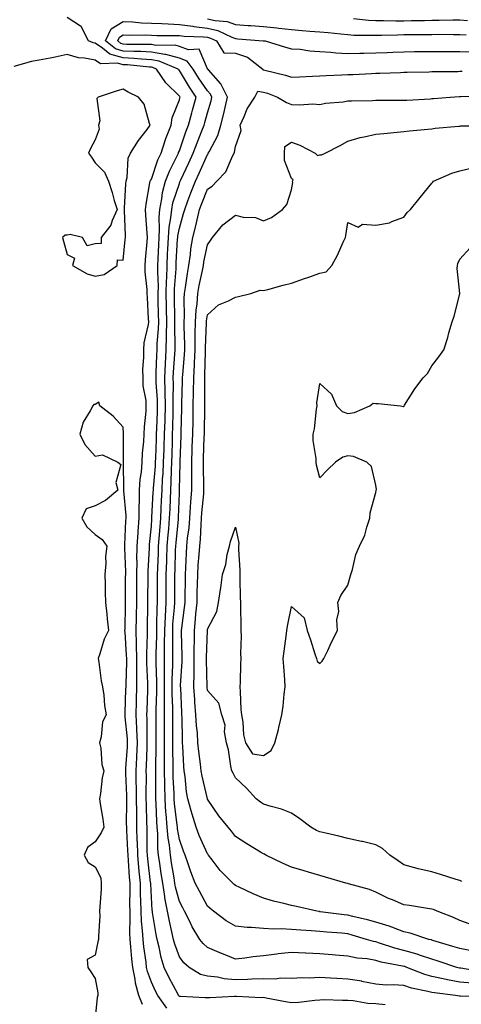
# Model space of a CAD drawing. Units: inches. Extents: x 1034483 to 1037123, y 7300538 to 7303178.
# Drawn here: x 1036721 to 1036879, y 7302649 to 7302999 of the extents above; entities that cross this region are included whole.
import ezdxf

# ---------------------------------------------------------------- set-up
doc = ezdxf.new("R2010")
doc.units = ezdxf.units.IN
doc.header["$MEASUREMENT"] = 0
doc.layers.add('Contour_10347300', color=7, linetype='Continuous', true_color=0x4d6a09)

msp = doc.modelspace()

# ---------------------------------------------------------------- linework, layer by layer
at = {"layer": 'Contour_10347300'}
for points in [[(1036851.43, 7302648.54, 3156), (1036848.05, 7302648.93, 3156), (1036845.26, 7302649.12, 3156), (1036839.94, 7302650.02, 3156), (1036838.05, 7302650.17, 3156), (1036836.21, 7302650.09, 3156), (1036829.65, 7302650.33, 3156), (1036828.05, 7302650.24, 3156), (1036826.27, 7302650.14, 3156), (1036820.57, 7302649.41, 3156), (1036818.05, 7302649.29, 3156), (1036815.82, 7302649.69, 3156), (1036808.99, 7302650.99, 3156), (1036808.05, 7302651.16, 3156), (1036807.23, 7302651.11, 3156), (1036798.36, 7302651.61, 3156), (1036798.05, 7302651.59, 3156), (1036797.68, 7302651.56, 3156), (1036788.83, 7302651.13, 3156), (1036788.05, 7302651.07, 3156), (1036787.21, 7302651.08, 3156), (1036778.42, 7302651.55, 3156), (1036778.05, 7302651.55, 3156), (1036777.89, 7302651.75, 3156), (1036777.78, 7302651.92, 3156), (1036777.46, 7302652.51, 3156), (1036774.38, 7302658.26, 3156), (1036772.6, 7302661.92, 3156), (1036771.55, 7302665.41, 3156), (1036770.86, 7302669.12, 3156), (1036770.14, 7302671.92, 3156), (1036769.79, 7302673.65, 3156), (1036768.48, 7302681.48, 3156), (1036768.4, 7302681.92, 3156), (1036768.34, 7302682.21, 3156), (1036768.05, 7302687, 3156), (1036767.82, 7302691.69, 3156), (1036767.82, 7302691.92, 3156), (1036767.8, 7302692.17, 3156), (1036766.74, 7302700.61, 3156), (1036766.62, 7302701.92, 3156), (1036766.59, 7302703.39, 3156), (1036766.57, 7302710.44, 3156), (1036766.53, 7302711.92, 3156), (1036766.49, 7302713.47, 3156), (1036766.27, 7302720.13, 3156), (1036766.23, 7302721.92, 3156), (1036766.21, 7302723.76, 3156), (1036766.29, 7302730.15, 3156), (1036766.25, 7302731.92, 3156), (1036766.35, 7302733.63, 3156), (1036766.51, 7302740.38, 3156), (1036766.59, 7302741.92, 3156), (1036766.51, 7302743.45, 3156), (1036766.55, 7302750.41, 3156), (1036766.47, 7302751.92, 3156), (1036766.51, 7302753.45, 3156), (1036766.76, 7302760.63, 3156), (1036766.8, 7302761.92, 3156), (1036766.8, 7302763.18, 3156), (1036766.45, 7302770.31, 3156), (1036766.43, 7302771.92, 3156), (1036766.41, 7302773.56, 3156), (1036766.72, 7302780.59, 3156), (1036766.7, 7302781.92, 3156), (1036766.72, 7302783.25, 3156), (1036766.78, 7302790.66, 3156), (1036766.8, 7302791.92, 3156), (1036766.82, 7302793.16, 3156), (1036766.86, 7302800.73, 3156), (1036766.86, 7302801.92, 3156), (1036766.88, 7302803.09, 3156), (1036767.35, 7302811.23, 3156), (1036767.37, 7302811.92, 3156), (1036767.41, 7302812.56, 3156), (1036768.05, 7302819.1, 3156), (1036768.23, 7302821.74, 3156), (1036768.25, 7302821.92, 3156), (1036768.25, 7302822.13, 3156), (1036768.75, 7302831.23, 3156), (1036768.77, 7302831.92, 3156), (1036768.81, 7302832.68, 3156), (1036769.48, 7302840.5, 3156), (1036769.53, 7302841.92, 3156), (1036769.59, 7302843.45, 3156), (1036769.85, 7302850.12, 3156), (1036769.91, 7302851.92, 3156), (1036769.96, 7302853.83, 3156), (1036770.2, 7302859.76, 3156), (1036770.26, 7302861.92, 3156), (1036770.22, 7302864.08, 3156), (1036769.75, 7302870.21, 3156), (1036769.71, 7302871.92, 3156), (1036769.81, 7302873.67, 3156), (1036770, 7302879.97, 3156), (1036770.1, 7302881.92, 3156), (1036770.16, 7302884.03, 3156), (1036770.59, 7302889.38, 3156), (1036770.67, 7302891.92, 3156), (1036770.61, 7302894.49, 3156), (1036770.53, 7302899.43, 3156), (1036770.49, 7302901.92, 3156), (1036770.55, 7302904.41, 3156), (1036770.34, 7302909.63, 3156), (1036770.39, 7302911.92, 3156), (1036770.49, 7302914.37, 3156), (1036770.67, 7302919.31, 3156), (1036770.78, 7302921.92, 3156), (1036771, 7302924.86, 3156), (1036770.82, 7302929.14, 3156), (1036771.08, 7302931.92, 3156), (1036771.82, 7302935.7, 3156), (1036772.07, 7302937.91, 3156), (1036773.05, 7302941.92, 3156), (1036774.48, 7302945.5, 3156), (1036777.39, 7302951.26, 3156), (1036777.7, 7302951.92, 3156), (1036777.78, 7302952.18, 3156), (1036778.05, 7302952.8, 3156), (1036780.39, 7302959.57, 3156), (1036781.31, 7302961.92, 3156), (1036782.46, 7302966.34, 3156), (1036782.7, 7302967.26, 3156), (1036783.99, 7302971.92, 3156), (1036781.59, 7302975.46, 3156), (1036778.05, 7302981.39, 3156), (1036777.78, 7302981.65, 3156), (1036777.6, 7302981.92, 3156), (1036770.88, 7302984.74, 3156), (1036768.05, 7302985.23, 3156), (1036764.55, 7302985.43, 3156), (1036761.82, 7302985.7, 3156), (1036758.05, 7302985.88, 3156), (1036753.3, 7302987.17, 3156), (1036750.59, 7302989.38, 3156), (1036748.05, 7302991.09, 3156), (1036747.35, 7302991.23, 3156), (1036745.61, 7302991.92, 3156), (1036743.19, 7302996.78, 3156), (1036743.15, 7302997.02, 3156), (1036742.84, 7302997.14, 3156), (1036738.05, 7303000.28, 3156)], [(1036887.62, 7302651.48, 3155), (1036878.28, 7302651.69, 3155), (1036878.05, 7302651.69, 3155), (1036877.84, 7302651.71, 3155), (1036876.45, 7302651.92, 3155), (1036868.95, 7302652.82, 3155), (1036868.05, 7302652.99, 3155), (1036866.57, 7302653.39, 3155), (1036860.71, 7302654.58, 3155), (1036858.05, 7302655.46, 3155), (1036854.2, 7302655.76, 3155), (1036851.74, 7302655.6, 3155), (1036848.05, 7302656.01, 3155), (1036843.09, 7302656.96, 3155), (1036843.01, 7302656.97, 3155), (1036838.05, 7302657.77, 3155), (1036834.1, 7302657.97, 3155), (1036831.86, 7302658.11, 3155), (1036828.05, 7302658.32, 3155), (1036824.24, 7302658.1, 3155), (1036821.76, 7302658.22, 3155), (1036818.05, 7302657.96, 3155), (1036814.24, 7302658.11, 3155), (1036812.21, 7302657.76, 3155), (1036808.05, 7302657.86, 3155), (1036803.91, 7302657.77, 3155), (1036802.33, 7302657.63, 3155), (1036798.05, 7302657.55, 3155), (1036794.01, 7302657.88, 3155), (1036791.57, 7302658.41, 3155), (1036788.05, 7302658.78, 3155), (1036785.55, 7302659.42, 3155), (1036781.47, 7302661.92, 3155), (1036779.67, 7302663.55, 3155), (1036778.05, 7302665.67, 3155), (1036776.37, 7302670.25, 3155), (1036775.96, 7302671.92, 3155), (1036775.39, 7302674.59, 3155), (1036774.46, 7302678.34, 3155), (1036773.75, 7302681.92, 3155), (1036772.85, 7302686.73, 3155), (1036772.84, 7302687.13, 3155), (1036772.11, 7302691.92, 3155), (1036771.55, 7302695.43, 3155), (1036771.02, 7302698.95, 3155), (1036770.55, 7302701.92, 3155), (1036770.34, 7302704.21, 3155), (1036770.32, 7302709.65, 3155), (1036770.14, 7302711.92, 3155), (1036769.96, 7302713.84, 3155), (1036769.75, 7302720.21, 3155), (1036769.63, 7302721.92, 3155), (1036769.59, 7302723.46, 3155), (1036769.65, 7302730.31, 3155), (1036769.63, 7302731.92, 3155), (1036769.63, 7302733.5, 3155), (1036769.77, 7302740.2, 3155), (1036769.77, 7302743.63, 3155), (1036769.79, 7302750.19, 3155), (1036769.79, 7302753.65, 3155), (1036769.94, 7302760.03, 3155), (1036769.94, 7302763.81, 3155), (1036769.71, 7302770.27, 3155), (1036769.71, 7302773.59, 3155), (1036769.94, 7302780.04, 3155), (1036769.94, 7302781.92, 3155), (1036770.04, 7302783.91, 3155), (1036770.08, 7302789.89, 3155), (1036770.18, 7302791.92, 3155), (1036770.2, 7302794.07, 3155), (1036770.22, 7302799.74, 3155), (1036770.24, 7302801.92, 3155), (1036770.32, 7302804.19, 3155), (1036770.55, 7302809.43, 3155), (1036770.63, 7302811.92, 3155), (1036770.86, 7302814.73, 3155), (1036771.14, 7302818.83, 3155), (1036771.41, 7302821.92, 3155), (1036771.57, 7302825.44, 3155), (1036771.72, 7302828.26, 3155), (1036771.88, 7302831.92, 3155), (1036772.07, 7302835.95, 3155), (1036772.23, 7302837.74, 3155), (1036772.42, 7302841.92, 3155), (1036772.58, 7302846.45, 3155), (1036772.62, 7302847.36, 3155), (1036772.78, 7302851.92, 3155), (1036772.91, 7302856.78, 3155), (1036772.93, 7302857.05, 3155), (1036773.07, 7302861.92, 3155), (1036772.93, 7302866.81, 3155), (1036772.91, 7302867.05, 3155), (1036772.8, 7302871.92, 3155), (1036773.05, 7302876.91, 3155), (1036773.05, 7302876.93, 3155), (1036773.3, 7302881.92, 3155), (1036773.44, 7302886.53, 3155), (1036773.42, 7302887.29, 3155), (1036773.54, 7302891.92, 3155), (1036773.46, 7302896.5, 3155), (1036773.46, 7302897.33, 3155), (1036773.38, 7302901.92, 3155), (1036773.48, 7302906.5, 3155), (1036773.54, 7302907.41, 3155), (1036773.64, 7302911.92, 3155), (1036773.83, 7302916.14, 3155), (1036773.93, 7302917.8, 3155), (1036774.12, 7302921.92, 3155), (1036774.38, 7302925.58, 3155), (1036775.04, 7302928.91, 3155), (1036775.32, 7302931.92, 3155), (1036775.76, 7302934.21, 3155), (1036778.05, 7302941.18, 3155), (1036778.25, 7302941.71, 3155), (1036778.32, 7302941.92, 3155), (1036778.58, 7302942.45, 3155), (1036781.45, 7302948.51, 3155), (1036782.99, 7302951.92, 3155), (1036784.34, 7302955.63, 3155), (1036786.06, 7302959.92, 3155), (1036786.82, 7302961.92, 3155), (1036787.07, 7302962.9, 3155), (1036788.05, 7302966.32, 3155), (1036789.34, 7302970.63, 3155), (1036789.63, 7302971.92, 3155), (1036789.09, 7302972.96, 3155), (1036788.05, 7302974.14, 3155), (1036784.87, 7302978.74, 3155), (1036782.91, 7302981.92, 3155), (1036780.86, 7302984.73, 3155), (1036778.05, 7302985.82, 3155), (1036773.23, 7302987.1, 3155), (1036772.87, 7302987.1, 3155), (1036768.05, 7302987.93, 3155), (1036764.26, 7302988.13, 3155), (1036761.82, 7302988.14, 3155), (1036758.05, 7302988.33, 3155), (1036755.24, 7302989.1, 3155), (1036751.74, 7302991.92, 3155), (1036753.69, 7302996.28, 3155), (1036758.05, 7302998.81, 3155), (1036761.29, 7302998.69, 3155), (1036764.53, 7302998.4, 3155), (1036768.05, 7302998.28, 3155), (1036771.84, 7302998.12, 3155), (1036774.09, 7302997.96, 3155), (1036778.05, 7302997.82, 3155), (1036782.82, 7302997.15, 3155), (1036783.21, 7302997.07, 3155), (1036788.05, 7302996.51, 3155), (1036791.78, 7302995.66, 3155), (1036796.7, 7302993.26, 3155), (1036798.05, 7302992.79, 3155), (1036798.85, 7302992.73, 3155), (1036807.95, 7302992.02, 3155), (1036808.05, 7302992.01, 3155), (1036808.13, 7302992, 3155), (1036808.66, 7302991.92, 3155), (1036815.9, 7302989.76, 3155), (1036818.05, 7302989.13, 3155), (1036821.04, 7302988.94, 3155), (1036824.51, 7302988.38, 3155), (1036828.05, 7302988.21, 3155), (1036832, 7302987.97, 3155), (1036833.83, 7302987.71, 3155), (1036838.05, 7302987.51, 3155), (1036842.37, 7302987.59, 3155), (1036843.73, 7302987.6, 3155), (1036848.05, 7302987.69, 3155), (1036852.13, 7302987.84, 3155), (1036854.07, 7302987.93, 3155), (1036858.05, 7302988.08, 3155), (1036861.84, 7302988.13, 3155), (1036864.3, 7302988.16, 3155), (1036868.05, 7302988.21, 3155), (1036871.78, 7302988.2, 3155), (1036874.3, 7302988.16, 3155), (1036878.05, 7302988.15, 3155), (1036881.96, 7302988, 3155)], [(1036788.05, 7302999.8, 3156), (1036790.8, 7302999.18, 3156), (1036795.02, 7302998.89, 3156), (1036798.05, 7302997.83, 3156), (1036802.5, 7302997.48, 3156), (1036803.52, 7302997.39, 3156), (1036808.05, 7302997.03, 3156), (1036812.72, 7302996.58, 3156), (1036813.52, 7302996.46, 3156), (1036818.05, 7302995.97, 3156), (1036821.84, 7302995.7, 3156), (1036824.53, 7302995.45, 3156), (1036828.05, 7302995.18, 3156), (1036831.02, 7302994.89, 3156), (1036835.57, 7302994.4, 3156), (1036838.05, 7302994.16, 3156), (1036840.16, 7302994.03, 3156), (1036845.94, 7302994.04, 3156), (1036848.05, 7302993.93, 3156), (1036850.08, 7302993.94, 3156), (1036855.82, 7302994.14, 3156), (1036858.05, 7302994.16, 3156), (1036860.32, 7302994.19, 3156), (1036865.75, 7302994.23, 3156), (1036868.05, 7302994.26, 3156), (1036870.41, 7302994.28, 3156), (1036875.75, 7302994.23, 3156), (1036878.05, 7302994.24, 3156), (1036880.24, 7302994.1, 3156)], [(1036840.08, 7302999.88, 3157), (1036845.43, 7302999.3, 3157), (1036848.05, 7302999.17, 3157), (1036850.78, 7302999.19, 3157), (1036855.22, 7302999.09, 3157), (1036858.05, 7302999.11, 3157), (1036860.82, 7302999.16, 3157), (1036865.39, 7302999.25, 3157), (1036868.05, 7302999.3, 3157), (1036870.65, 7302999.31, 3157), (1036875.55, 7302999.42, 3157), (1036878.05, 7302999.44, 3157), (1036880.71, 7302999.26, 3157)], [(1036882.39, 7302656.26, 3154), (1036878.05, 7302656.7, 3154), (1036873.62, 7302657.48, 3154), (1036872.11, 7302657.87, 3154), (1036868.05, 7302658.69, 3154), (1036865.51, 7302659.38, 3154), (1036859.1, 7302661.92, 3154), (1036858.34, 7302662.22, 3154), (1036858.05, 7302662.3, 3154), (1036857.54, 7302662.43, 3154), (1036849.98, 7302663.85, 3154), (1036848.05, 7302664.4, 3154), (1036845.02, 7302664.94, 3154), (1036841.37, 7302665.23, 3154), (1036838.05, 7302665.98, 3154), (1036833.64, 7302666.32, 3154), (1036832.52, 7302666.4, 3154), (1036828.05, 7302666.76, 3154), (1036823.11, 7302666.98, 3154), (1036822.99, 7302666.99, 3154), (1036818.05, 7302667.2, 3154), (1036813.25, 7302666.72, 3154), (1036812.76, 7302666.63, 3154), (1036808.05, 7302666.06, 3154), (1036804.3, 7302665.67, 3154), (1036801.35, 7302665.22, 3154), (1036798.05, 7302664.85, 3154), (1036793.13, 7302666.84, 3154), (1036793.01, 7302666.88, 3154), (1036788.05, 7302669.04, 3154), (1036786.55, 7302670.42, 3154), (1036785.35, 7302671.92, 3154), (1036782.54, 7302676.42, 3154), (1036781.72, 7302678.24, 3154), (1036779.89, 7302681.92, 3154), (1036779.24, 7302683.11, 3154), (1036778.05, 7302685.43, 3154), (1036776.66, 7302690.53, 3154), (1036776.45, 7302691.92, 3154), (1036776.16, 7302693.82, 3154), (1036775.28, 7302699.15, 3154), (1036774.85, 7302701.92, 3154), (1036774.5, 7302705.47, 3154), (1036774.07, 7302707.94, 3154), (1036773.73, 7302711.92, 3154), (1036773.34, 7302716.64, 3154), (1036773.26, 7302717.14, 3154), (1036772.91, 7302721.92, 3154), (1036772.82, 7302726.68, 3154), (1036772.82, 7302727.15, 3154), (1036772.72, 7302731.92, 3154), (1036772.72, 7302736.59, 3154), (1036772.74, 7302737.24, 3154), (1036772.72, 7302741.92, 3154), (1036772.72, 7302761.92, 3154), (1036772.74, 7302766.61, 3154), (1036772.72, 7302767.26, 3154), (1036772.72, 7302771.92, 3154), (1036772.76, 7302776.63, 3154), (1036772.78, 7302777.19, 3154), (1036772.8, 7302781.92, 3154), (1036773.03, 7302786.9, 3154), (1036773.03, 7302786.94, 3154), (1036773.28, 7302791.92, 3154), (1036773.32, 7302796.65, 3154), (1036773.32, 7302797.19, 3154), (1036773.36, 7302801.92, 3154), (1036773.52, 7302806.46, 3154), (1036773.54, 7302807.41, 3154), (1036773.67, 7302811.92, 3154), (1036774.01, 7302815.95, 3154), (1036774.24, 7302818.1, 3154), (1036774.55, 7302821.92, 3154), (1036774.71, 7302825.26, 3154), (1036774.85, 7302828.71, 3154), (1036774.98, 7302831.92, 3154), (1036775.14, 7302834.84, 3154), (1036775.18, 7302839.05, 3154), (1036775.32, 7302841.92, 3154), (1036775.41, 7302844.57, 3154), (1036775.55, 7302849.42, 3154), (1036775.63, 7302851.92, 3154), (1036775.71, 7302854.26, 3154), (1036775.8, 7302859.66, 3154), (1036775.86, 7302861.92, 3154), (1036775.8, 7302864.17, 3154), (1036775.92, 7302869.79, 3154), (1036775.86, 7302871.92, 3154), (1036775.98, 7302874, 3154), (1036776.43, 7302880.3, 3154), (1036776.51, 7302881.92, 3154), (1036776.55, 7302883.41, 3154), (1036776.37, 7302890.25, 3154), (1036776.43, 7302891.92, 3154), (1036776.39, 7302893.57, 3154), (1036776.29, 7302900.17, 3154), (1036776.27, 7302901.92, 3154), (1036776.31, 7302903.67, 3154), (1036776.86, 7302910.73, 3154), (1036776.88, 7302911.92, 3154), (1036776.94, 7302913.03, 3154), (1036777.42, 7302921.3, 3154), (1036777.46, 7302921.92, 3154), (1036777.5, 7302922.47, 3154), (1036778.05, 7302925.26, 3154), (1036779.55, 7302930.41, 3154), (1036779.92, 7302931.92, 3154), (1036781.08, 7302934.95, 3154), (1036782.15, 7302937.82, 3154), (1036783.75, 7302941.92, 3154), (1036785.12, 7302944.85, 3154), (1036788.05, 7302951.52, 3154), (1036788.25, 7302951.72, 3154), (1036788.34, 7302951.92, 3154), (1036788.6, 7302952.46, 3154), (1036791.76, 7302958.21, 3154), (1036792.85, 7302961.92, 3154), (1036793.93, 7302966.04, 3154), (1036794.36, 7302968.23, 3154), (1036795.22, 7302971.92, 3154), (1036792.78, 7302976.65, 3154), (1036788.36, 7302981.61, 3154), (1036788.09, 7302981.92, 3154), (1036788.21, 7302982.07, 3154), (1036788.05, 7302982.04, 3154), (1036785.08, 7302988.94, 3154), (1036781.23, 7302988.74, 3154), (1036778.05, 7302989.96, 3154), (1036776.51, 7302990.37, 3154), (1036769.63, 7302990.34, 3154), (1036768.05, 7302990.61, 3154), (1036766.82, 7302990.68, 3154), (1036759.26, 7302990.71, 3154), (1036758.05, 7302990.78, 3154), (1036757.15, 7302991.02, 3154), (1036756.04, 7302991.92, 3154), (1036756.66, 7302993.31, 3154), (1036758.05, 7302994.12, 3154), (1036760.16, 7302994.04, 3154), (1036765.88, 7302994.08, 3154), (1036768.05, 7302994, 3154), (1036770.04, 7302993.92, 3154), (1036776.08, 7302993.88, 3154), (1036778.05, 7302993.81, 3154), (1036779.71, 7302993.58, 3154), (1036786.59, 7302993.38, 3154), (1036788.05, 7302993.22, 3154), (1036789.1, 7302992.97, 3154), (1036791.29, 7302991.92, 3154), (1036793.87, 7302987.73, 3154), (1036798.05, 7302987.58, 3154), (1036802.29, 7302986.17, 3154), (1036807.72, 7302981.92, 3154), (1036807.8, 7302981.67, 3154), (1036808.05, 7302981.62, 3154), (1036808.46, 7302981.5, 3154), (1036815.86, 7302979.74, 3154), (1036818.05, 7302979.02, 3154), (1036820.82, 7302979.16, 3154), (1036825.49, 7302979.37, 3154), (1036828.05, 7302979.49, 3154), (1036830.37, 7302979.6, 3154), (1036835.98, 7302979.84, 3154), (1036838.05, 7302979.94, 3154), (1036839.96, 7302980, 3154), (1036846.49, 7302980.36, 3154), (1036848.05, 7302980.41, 3154), (1036849.53, 7302980.44, 3154), (1036856.86, 7302980.73, 3154), (1036858.05, 7302980.75, 3154), (1036859.18, 7302980.8, 3154), (1036867.11, 7302980.97, 3154), (1036868.05, 7302981.01, 3154), (1036868.93, 7302981.04, 3154), (1036877.23, 7302981.09, 3154), (1036878.05, 7302981.12, 3154), (1036878.85, 7302981.12, 3154)], [(1036773.58, 7302647.44, 3157), (1036770.35, 7302651.92, 3157), (1036769.55, 7302653.43, 3157), (1036768.05, 7302656.64, 3157), (1036766.62, 7302660.49, 3157), (1036766.35, 7302661.92, 3157), (1036766.14, 7302663.84, 3157), (1036765.37, 7302669.25, 3157), (1036765.1, 7302671.92, 3157), (1036764.94, 7302675.02, 3157), (1036764.53, 7302678.39, 3157), (1036764.38, 7302681.92, 3157), (1036764.32, 7302685.65, 3157), (1036764.2, 7302688.07, 3157), (1036764.14, 7302691.92, 3157), (1036763.73, 7302696.24, 3157), (1036763.58, 7302697.46, 3157), (1036763.19, 7302701.92, 3157), (1036763.05, 7302706.91, 3157), (1036763.03, 7302706.93, 3157), (1036762.89, 7302711.92, 3157), (1036762.82, 7302716.69, 3157), (1036762.82, 7302717.14, 3157), (1036762.76, 7302721.92, 3157), (1036762.7, 7302726.56, 3157), (1036762.66, 7302727.31, 3157), (1036762.6, 7302731.92, 3157), (1036762.84, 7302736.71, 3157), (1036762.85, 7302737.11, 3157), (1036763.09, 7302741.92, 3157), (1036762.87, 7302746.74, 3157), (1036762.84, 7302747.13, 3157), (1036762.6, 7302751.92, 3157), (1036762.74, 7302756.62, 3157), (1036762.76, 7302757.21, 3157), (1036762.91, 7302761.92, 3157), (1036762.87, 7302766.73, 3157), (1036762.87, 7302767.09, 3157), (1036762.85, 7302771.92, 3157), (1036762.78, 7302776.66, 3157), (1036762.74, 7302777.23, 3157), (1036762.68, 7302781.92, 3157), (1036762.76, 7302786.62, 3157), (1036762.76, 7302787.2, 3157), (1036762.84, 7302791.92, 3157), (1036762.85, 7302796.73, 3157), (1036762.85, 7302797.11, 3157), (1036762.87, 7302801.92, 3157), (1036762.93, 7302806.8, 3157), (1036762.91, 7302807.05, 3157), (1036762.97, 7302811.92, 3157), (1036763.3, 7302816.68, 3157), (1036763.36, 7302817.22, 3157), (1036763.69, 7302821.92, 3157), (1036763.69, 7302826.29, 3157), (1036763.81, 7302827.68, 3157), (1036763.81, 7302831.92, 3157), (1036764.09, 7302835.89, 3157), (1036764.5, 7302838.37, 3157), (1036764.79, 7302841.92, 3157), (1036764.94, 7302845.04, 3157), (1036765.34, 7302849.2, 3157), (1036765.47, 7302851.92, 3157), (1036765.55, 7302854.43, 3157), (1036766.19, 7302860.05, 3157), (1036766.25, 7302861.92, 3157), (1036766.16, 7302863.8, 3157), (1036765.18, 7302869.06, 3157), (1036765.08, 7302871.92, 3157), (1036765.06, 7302874.91, 3157), (1036765.35, 7302879.23, 3157), (1036765.34, 7302881.92, 3157), (1036765.53, 7302884.43, 3157), (1036767, 7302890.87, 3157), (1036767.11, 7302891.92, 3157), (1036767.07, 7302892.91, 3157), (1036766.64, 7302900.51, 3157), (1036766.59, 7302901.92, 3157), (1036766.55, 7302903.41, 3157), (1036765.84, 7302909.71, 3157), (1036765.82, 7302911.92, 3157), (1036766, 7302913.97, 3157), (1036766.51, 7302920.37, 3157), (1036766.62, 7302921.92, 3157), (1036766.55, 7302923.42, 3157), (1036766.04, 7302929.91, 3157), (1036765.92, 7302931.92, 3157), (1036766.14, 7302933.83, 3157), (1036767.54, 7302941.42, 3157), (1036767.62, 7302941.92, 3157), (1036767.72, 7302942.26, 3157), (1036768.05, 7302942.75, 3157), (1036770.41, 7302949.57, 3157), (1036771.51, 7302951.92, 3157), (1036773.13, 7302956.83, 3157), (1036773.26, 7302957.13, 3157), (1036775.1, 7302961.92, 3157), (1036775.43, 7302964.54, 3157), (1036778.05, 7302970.97, 3157), (1036778.25, 7302971.72, 3157), (1036778.28, 7302971.92, 3157), (1036778.19, 7302972.07, 3157), (1036778.05, 7302972.31, 3157), (1036773.17, 7302977.03, 3157), (1036769.85, 7302981.92, 3157), (1036768.58, 7302982.45, 3157), (1036768.05, 7302982.55, 3157), (1036767.39, 7302982.57, 3157), (1036759.5, 7302983.38, 3157), (1036758.05, 7302983.44, 3157), (1036755.96, 7302984.01, 3157), (1036749.92, 7302983.79, 3157), (1036748.05, 7302985.05, 3157), (1036744.16, 7302985.82, 3157), (1036742.09, 7302985.95, 3157), (1036738.05, 7302987.07, 3157), (1036733.79, 7302986.18, 3157), (1036731.94, 7302985.82, 3157), (1036728.05, 7302985.02, 3157), (1036725.35, 7302984.61, 3157), (1036719.01, 7302982.88, 3157)], [(1036886.37, 7302660.23, 3153), (1036878.34, 7302661.62, 3153), (1036878.05, 7302661.66, 3153), (1036877.82, 7302661.7, 3153), (1036876.94, 7302661.92, 3153), (1036870.3, 7302664.16, 3153), (1036868.05, 7302664.86, 3153), (1036863.66, 7302666.32, 3153), (1036862.8, 7302666.66, 3153), (1036858.05, 7302667.96, 3153), (1036854.87, 7302668.75, 3153), (1036849.36, 7302670.6, 3153), (1036848.05, 7302670.98, 3153), (1036847.25, 7302671.12, 3153), (1036844.75, 7302671.92, 3153), (1036839.59, 7302673.46, 3153), (1036838.05, 7302673.86, 3153), (1036835.9, 7302674.08, 3153), (1036830.61, 7302674.48, 3153), (1036828.05, 7302674.74, 3153), (1036824.96, 7302675, 3153), (1036821.27, 7302675.14, 3153), (1036818.05, 7302675.44, 3153), (1036814.34, 7302675.63, 3153), (1036811.72, 7302675.6, 3153), (1036808.05, 7302675.82, 3153), (1036803.77, 7302676.2, 3153), (1036802.23, 7302676.1, 3153), (1036798.05, 7302676.63, 3153), (1036794.69, 7302678.55, 3153), (1036790.16, 7302681.92, 3153), (1036789.03, 7302682.91, 3153), (1036788.05, 7302683.79, 3153), (1036785.16, 7302689.03, 3153), (1036783.66, 7302691.92, 3153), (1036782.11, 7302695.97, 3153), (1036781.19, 7302698.78, 3153), (1036780.1, 7302701.92, 3153), (1036779.5, 7302703.37, 3153), (1036778.05, 7302707.52, 3153), (1036777.39, 7302711.27, 3153), (1036777.35, 7302711.92, 3153), (1036777.27, 7302712.69, 3153), (1036776.31, 7302720.19, 3153), (1036776.17, 7302721.92, 3153), (1036776.16, 7302723.82, 3153), (1036775.86, 7302729.73, 3153), (1036775.82, 7302731.92, 3153), (1036775.82, 7302734.16, 3153), (1036775.69, 7302739.56, 3153), (1036775.69, 7302744.29, 3153), (1036775.65, 7302749.52, 3153), (1036775.65, 7302754.33, 3153), (1036775.51, 7302759.38, 3153), (1036775.51, 7302764.46, 3153), (1036775.73, 7302769.61, 3153), (1036775.75, 7302771.92, 3153), (1036775.75, 7302774.21, 3153), (1036775.65, 7302779.51, 3153), (1036775.65, 7302781.92, 3153), (1036775.76, 7302784.21, 3153), (1036776.31, 7302790.17, 3153), (1036776.39, 7302791.92, 3153), (1036776.41, 7302793.57, 3153), (1036776.47, 7302800.34, 3153), (1036776.47, 7302801.92, 3153), (1036776.53, 7302803.44, 3153), (1036776.7, 7302810.56, 3153), (1036776.74, 7302811.92, 3153), (1036776.84, 7302813.13, 3153), (1036777.68, 7302821.56, 3153), (1036777.72, 7302821.92, 3153), (1036777.74, 7302822.24, 3153), (1036778.05, 7302830.85, 3153), (1036778.11, 7302831.87, 3153), (1036778.11, 7302831.98, 3153), (1036778.26, 7302841.7, 3153), (1036778.26, 7302841.92, 3153), (1036778.28, 7302842.15, 3153), (1036778.67, 7302851.3, 3153), (1036778.69, 7302851.92, 3153), (1036778.71, 7302852.58, 3153), (1036778.91, 7302861.05, 3153), (1036778.93, 7302861.92, 3153), (1036778.95, 7302862.82, 3153), (1036779.18, 7302870.8, 3153), (1036779.18, 7302871.92, 3153), (1036779.26, 7302873.13, 3153), (1036779.87, 7302880.1, 3153), (1036779.96, 7302881.92, 3153), (1036779.96, 7302883.84, 3153), (1036779.77, 7302890.2, 3153), (1036779.77, 7302891.92, 3153), (1036779.89, 7302893.77, 3153), (1036779.75, 7302900.22, 3153), (1036779.89, 7302901.92, 3153), (1036780.24, 7302904.11, 3153), (1036780.88, 7302909.09, 3153), (1036781.39, 7302911.92, 3153), (1036781.96, 7302915.83, 3153), (1036782.15, 7302917.82, 3153), (1036782.82, 7302921.92, 3153), (1036783.89, 7302926.07, 3153), (1036784.32, 7302928.19, 3153), (1036785.2, 7302931.92, 3153), (1036785.98, 7302933.98, 3153), (1036788.05, 7302939.12, 3153), (1036789.75, 7302940.21, 3153), (1036791.39, 7302941.92, 3153), (1036794.63, 7302945.34, 3153), (1036797, 7302950.87, 3153), (1036797.58, 7302951.92, 3153), (1036797.72, 7302952.25, 3153), (1036798.05, 7302954.32, 3153), (1036800, 7302959.98, 3153), (1036799.65, 7302961.92, 3153), (1036801.12, 7302964.99, 3153), (1036802.19, 7302967.78, 3153), (1036804.98, 7302971.92, 3153), (1036805.98, 7302974, 3153), (1036808.05, 7302973.66, 3153), (1036809.4, 7302973.28, 3153), (1036813.01, 7302971.92, 3153), (1036816.17, 7302970.05, 3153), (1036818.05, 7302969.32, 3153), (1036820.82, 7302969.14, 3153), (1036825.61, 7302969.48, 3153), (1036828.05, 7302969.25, 3153), (1036830.16, 7302969.8, 3153), (1036836.37, 7302970.24, 3153), (1036838.05, 7302970.56, 3153), (1036839.34, 7302970.63, 3153), (1036846.86, 7302970.73, 3153), (1036848.05, 7302970.79, 3153), (1036849.14, 7302970.82, 3153), (1036856.92, 7302970.8, 3153), (1036858.05, 7302970.83, 3153), (1036859.09, 7302970.88, 3153), (1036867.48, 7302971.35, 3153), (1036868.05, 7302971.38, 3153), (1036868.56, 7302971.42, 3153), (1036874.55, 7302971.92, 3153), (1036877.82, 7302972.16, 3153), (1036878.05, 7302972.17, 3153), (1036878.3, 7302972.17, 3153), (1036887.74, 7302972.23, 3153)], [(1036882.11, 7302667.85, 3152), (1036878.05, 7302668.62, 3152), (1036875.55, 7302669.43, 3152), (1036868.42, 7302671.56, 3152), (1036868.05, 7302671.67, 3152), (1036867.85, 7302671.73, 3152), (1036866.96, 7302671.92, 3152), (1036860.28, 7302674.16, 3152), (1036858.05, 7302674.62, 3152), (1036853.73, 7302676.24, 3152), (1036852.78, 7302676.66, 3152), (1036848.05, 7302678.09, 3152), (1036845.04, 7302678.91, 3152), (1036839.87, 7302680.09, 3152), (1036838.05, 7302680.56, 3152), (1036836.82, 7302680.68, 3152), (1036828.21, 7302681.76, 3152), (1036828.05, 7302681.78, 3152), (1036827.93, 7302681.79, 3152), (1036826.98, 7302681.92, 3152), (1036819.73, 7302683.6, 3152), (1036818.05, 7302684.02, 3152), (1036815.22, 7302684.75, 3152), (1036811.62, 7302685.48, 3152), (1036808.05, 7302686.56, 3152), (1036804.28, 7302688.15, 3152), (1036799.63, 7302690.34, 3152), (1036798.05, 7302691.05, 3152), (1036797.58, 7302691.46, 3152), (1036797.07, 7302691.92, 3152), (1036792.6, 7302696.46, 3152), (1036789.73, 7302700.25, 3152), (1036788.42, 7302701.92, 3152), (1036788.26, 7302702.13, 3152), (1036788.05, 7302702.36, 3152), (1036785.1, 7302708.96, 3152), (1036783.97, 7302711.92, 3152), (1036782.6, 7302716.47, 3152), (1036782.27, 7302717.7, 3152), (1036781.06, 7302721.92, 3152), (1036780.61, 7302724.47, 3152), (1036780.06, 7302729.9, 3152), (1036779.75, 7302731.92, 3152), (1036779.59, 7302733.46, 3152), (1036779.26, 7302740.71, 3152), (1036779.14, 7302741.92, 3152), (1036779.09, 7302742.96, 3152), (1036778.99, 7302750.97, 3152), (1036778.93, 7302751.92, 3152), (1036778.87, 7302752.75, 3152), (1036778.5, 7302761.47, 3152), (1036778.46, 7302761.92, 3152), (1036778.48, 7302762.34, 3152), (1036779.05, 7302770.93, 3152), (1036779.05, 7302771.92, 3152), (1036779.07, 7302772.93, 3152), (1036778.79, 7302781.18, 3152), (1036778.79, 7302781.92, 3152), (1036778.87, 7302782.75, 3152), (1036779.87, 7302790.09, 3152), (1036780.04, 7302791.92, 3152), (1036780.08, 7302793.96, 3152), (1036780.16, 7302799.8, 3152), (1036780.22, 7302801.92, 3152), (1036780.35, 7302804.21, 3152), (1036780.53, 7302809.45, 3152), (1036780.67, 7302811.92, 3152), (1036780.96, 7302814.83, 3152), (1036781.47, 7302818.49, 3152), (1036781.78, 7302821.92, 3152), (1036782.05, 7302825.92, 3152), (1036782.15, 7302827.82, 3152), (1036782.44, 7302831.92, 3152), (1036782.42, 7302836.3, 3152), (1036782.44, 7302837.53, 3152), (1036782.42, 7302841.92, 3152), (1036782.6, 7302846.48, 3152), (1036782.64, 7302847.32, 3152), (1036782.84, 7302851.92, 3152), (1036782.91, 7302856.78, 3152), (1036782.91, 7302857.05, 3152), (1036782.99, 7302861.92, 3152), (1036783.07, 7302866.91, 3152), (1036783.07, 7302866.93, 3152), (1036783.13, 7302871.92, 3152), (1036783.38, 7302876.58, 3152), (1036783.4, 7302877.27, 3152), (1036783.66, 7302881.92, 3152), (1036783.66, 7302886.31, 3152), (1036783.71, 7302887.58, 3152), (1036783.73, 7302891.92, 3152), (1036783.99, 7302895.98, 3152), (1036784.36, 7302898.23, 3152), (1036784.65, 7302901.92, 3152), (1036785.14, 7302904.84, 3152), (1036786.25, 7302910.12, 3152), (1036786.59, 7302911.92, 3152), (1036786.76, 7302913.21, 3152), (1036788.05, 7302919.34, 3152), (1036789.16, 7302920.81, 3152), (1036789.81, 7302921.92, 3152), (1036793.58, 7302926.39, 3152), (1036798.05, 7302929.83, 3152), (1036800.8, 7302929.16, 3152), (1036805.2, 7302929.06, 3152), (1036808.05, 7302927.82, 3152), (1036810.92, 7302929.05, 3152), (1036814.73, 7302931.92, 3152), (1036816.29, 7302933.68, 3152), (1036818.05, 7302938.91, 3152), (1036818.46, 7302941.51, 3152), (1036818.4, 7302941.92, 3152), (1036818.58, 7302942.45, 3152), (1036818.05, 7302942.97, 3152), (1036815.47, 7302949.34, 3152), (1036815.55, 7302951.92, 3152), (1036815.59, 7302954.38, 3152), (1036818.05, 7302955.9, 3152), (1036820.94, 7302954.8, 3152), (1036826.45, 7302951.92, 3152), (1036827.25, 7302951.12, 3152), (1036828.05, 7302951.37, 3152), (1036828.64, 7302951.32, 3152), (1036829.98, 7302951.92, 3152), (1036835.34, 7302954.63, 3152), (1036838.05, 7302956.19, 3152), (1036842.46, 7302957.51, 3152), (1036843.85, 7302957.72, 3152), (1036848.05, 7302958.73, 3152), (1036850.96, 7302959.01, 3152), (1036855.63, 7302959.49, 3152), (1036858.05, 7302959.72, 3152), (1036860.04, 7302959.93, 3152), (1036866.62, 7302960.48, 3152), (1036868.05, 7302960.63, 3152), (1036869.16, 7302960.81, 3152), (1036877.68, 7302961.55, 3152), (1036878.05, 7302961.6, 3152), (1036878.34, 7302961.63, 3152), (1036887.87, 7302961.74, 3152)], [(1036882.97, 7302676.83, 3151), (1036878.05, 7302678.59, 3151), (1036875.78, 7302679.65, 3151), (1036869.87, 7302681.92, 3151), (1036868.62, 7302682.5, 3151), (1036868.05, 7302682.7, 3151), (1036867.13, 7302682.83, 3151), (1036860.06, 7302683.93, 3151), (1036858.05, 7302684.2, 3151), (1036854.03, 7302685.94, 3151), (1036852.62, 7302686.5, 3151), (1036848.05, 7302688.78, 3151), (1036845.78, 7302689.65, 3151), (1036838.26, 7302691.71, 3151), (1036838.05, 7302691.77, 3151), (1036837.93, 7302691.8, 3151), (1036837.42, 7302691.92, 3151), (1036830.16, 7302694.04, 3151), (1036828.05, 7302694.64, 3151), (1036824.1, 7302695.86, 3151), (1036822.5, 7302696.37, 3151), (1036818.05, 7302697.69, 3151), (1036815.08, 7302698.94, 3151), (1036808.83, 7302701.92, 3151), (1036808.34, 7302702.21, 3151), (1036808.05, 7302702.36, 3151), (1036806.94, 7302703.03, 3151), (1036802.03, 7302705.9, 3151), (1036798.05, 7302708.58, 3151), (1036796.62, 7302710.49, 3151), (1036795.39, 7302711.92, 3151), (1036792.09, 7302715.96, 3151), (1036788.07, 7302721.91, 3151), (1036788.05, 7302721.92, 3151), (1036786.14, 7302730.01, 3151), (1036785.84, 7302731.92, 3151), (1036785.59, 7302734.37, 3151), (1036784.96, 7302738.82, 3151), (1036784.67, 7302741.92, 3151), (1036784.44, 7302745.53, 3151), (1036784.14, 7302748.02, 3151), (1036783.91, 7302751.92, 3151), (1036783.6, 7302756.37, 3151), (1036783.5, 7302757.38, 3151), (1036783.19, 7302761.92, 3151), (1036783.28, 7302766.68, 3151), (1036783.28, 7302767.14, 3151), (1036783.36, 7302771.92, 3151), (1036783.36, 7302776.6, 3151), (1036783.4, 7302777.26, 3151), (1036783.4, 7302781.92, 3151), (1036783.83, 7302786.13, 3151), (1036783.95, 7302787.81, 3151), (1036784.34, 7302791.92, 3151), (1036784.42, 7302795.56, 3151), (1036784.5, 7302798.38, 3151), (1036784.57, 7302801.92, 3151), (1036784.77, 7302805.2, 3151), (1036785.08, 7302808.96, 3151), (1036785.28, 7302811.92, 3151), (1036785.51, 7302814.45, 3151), (1036785.75, 7302819.62, 3151), (1036785.94, 7302821.92, 3151), (1036786.08, 7302823.88, 3151), (1036786.7, 7302830.57, 3151), (1036786.8, 7302831.92, 3151), (1036786.78, 7302833.18, 3151), (1036786.59, 7302840.46, 3151), (1036786.59, 7302841.92, 3151), (1036786.64, 7302843.33, 3151), (1036786.92, 7302850.79, 3151), (1036786.96, 7302851.92, 3151), (1036786.98, 7302852.99, 3151), (1036787.05, 7302860.91, 3151), (1036787.07, 7302861.92, 3151), (1036787.07, 7302862.9, 3151), (1036787.05, 7302870.92, 3151), (1036787.05, 7302871.92, 3151), (1036787.11, 7302872.86, 3151), (1036787.29, 7302881.16, 3151), (1036787.33, 7302881.92, 3151), (1036787.33, 7302882.64, 3151), (1036787.68, 7302891.55, 3151), (1036787.68, 7302891.92, 3151), (1036787.7, 7302892.27, 3151), (1036788.05, 7302894.37, 3151), (1036792.03, 7302897.95, 3151), (1036795.49, 7302899.35, 3151), (1036798.05, 7302900.71, 3151), (1036799.09, 7302900.89, 3151), (1036803.56, 7302901.92, 3151), (1036806.82, 7302903.14, 3151), (1036808.05, 7302903.02, 3151), (1036809.53, 7302903.4, 3151), (1036815.06, 7302904.91, 3151), (1036818.05, 7302905.63, 3151), (1036822.66, 7302907.3, 3151), (1036823.83, 7302907.71, 3151), (1036828.05, 7302909.2, 3151), (1036830.3, 7302909.68, 3151), (1036832.33, 7302911.92, 3151), (1036834.4, 7302915.57, 3151), (1036836.45, 7302920.31, 3151), (1036837.21, 7302921.92, 3151), (1036837.37, 7302922.6, 3151), (1036838.05, 7302927.26, 3151), (1036841.76, 7302925.63, 3151), (1036843.32, 7302926.64, 3151), (1036848.05, 7302926.34, 3151), (1036852.89, 7302927.08, 3151), (1036853.75, 7302927.62, 3151), (1036858.05, 7302929.2, 3151), (1036859.18, 7302930.79, 3151), (1036860.45, 7302931.92, 3151), (1036863.87, 7302936.11, 3151), (1036868.05, 7302941.27, 3151), (1036868.32, 7302941.65, 3151), (1036868.58, 7302941.92, 3151), (1036875.14, 7302944.82, 3151), (1036878.05, 7302945.71, 3151), (1036882.93, 7302946.8, 3151)], [(1036878.67, 7302692.55, 3150), (1036878.05, 7302692.84, 3150), (1036876.7, 7302693.26, 3150), (1036871.14, 7302695.01, 3150), (1036868.05, 7302695.98, 3150), (1036863.17, 7302697.04, 3150), (1036862.82, 7302697.15, 3150), (1036858.05, 7302698.43, 3150), (1036855.96, 7302699.83, 3150), (1036853.03, 7302701.92, 3150), (1036850.41, 7302704.28, 3150), (1036848.05, 7302705.61, 3150), (1036843.25, 7302706.72, 3150), (1036842.93, 7302706.8, 3150), (1036838.05, 7302707.88, 3150), (1036834.85, 7302708.73, 3150), (1036830.28, 7302709.69, 3150), (1036828.05, 7302710.24, 3150), (1036826.86, 7302710.72, 3150), (1036824.85, 7302711.92, 3150), (1036821, 7302714.86, 3150), (1036818.05, 7302716.83, 3150), (1036814.44, 7302718.32, 3150), (1036810.73, 7302719.25, 3150), (1036808.05, 7302720.12, 3150), (1036806.96, 7302720.83, 3150), (1036805.39, 7302721.92, 3150), (1036801.96, 7302725.83, 3150), (1036798.05, 7302729.49, 3150), (1036797.21, 7302731.07, 3150), (1036796.76, 7302731.92, 3150), (1036796.37, 7302733.6, 3150), (1036795.53, 7302739.4, 3150), (1036794.79, 7302741.92, 3150), (1036794.14, 7302745.83, 3150), (1036794.3, 7302748.17, 3150), (1036793.21, 7302751.92, 3150), (1036792.11, 7302755.99, 3150), (1036788.05, 7302760.59, 3150), (1036787.93, 7302761.8, 3150), (1036787.93, 7302762.04, 3150), (1036787.66, 7302771.53, 3150), (1036787.66, 7302772.3, 3150), (1036788.01, 7302781.89, 3150), (1036788.03, 7302781.92, 3150), (1036788.03, 7302781.95, 3150), (1036788.05, 7302782.38, 3150), (1036791.33, 7302788.64, 3150), (1036792.01, 7302791.92, 3150), (1036792.7, 7302796.56, 3150), (1036792.82, 7302797.15, 3150), (1036793.42, 7302801.92, 3150), (1036794.57, 7302805.39, 3150), (1036795.1, 7302808.97, 3150), (1036795.84, 7302811.92, 3150), (1036796.31, 7302813.67, 3150), (1036798.05, 7302818.78, 3150), (1036799.2, 7302813.08, 3150), (1036799.16, 7302811.92, 3150), (1036799.14, 7302810.83, 3150), (1036799.59, 7302803.45, 3150), (1036799.57, 7302801.92, 3150), (1036799.61, 7302800.36, 3150), (1036799.75, 7302793.63, 3150), (1036799.81, 7302791.92, 3150), (1036799.87, 7302790.09, 3150), (1036799.89, 7302783.75, 3150), (1036799.96, 7302781.92, 3150), (1036800.04, 7302779.92, 3150), (1036799.85, 7302773.72, 3150), (1036799.94, 7302771.92, 3150), (1036799.87, 7302770.11, 3150), (1036799.65, 7302763.51, 3150), (1036799.57, 7302761.92, 3150), (1036799.75, 7302760.21, 3150), (1036799.91, 7302753.77, 3150), (1036800.14, 7302751.92, 3150), (1036800.63, 7302749.33, 3150), (1036800.84, 7302744.72, 3150), (1036801.64, 7302741.92, 3150), (1036804.1, 7302737.98, 3150), (1036808.05, 7302737.46, 3150), (1036810.8, 7302739.17, 3150), (1036812.09, 7302741.92, 3150), (1036813.34, 7302746.63, 3150), (1036813.5, 7302747.37, 3150), (1036814.61, 7302751.92, 3150), (1036815.02, 7302754.94, 3150), (1036815.37, 7302759.25, 3150), (1036815.73, 7302761.92, 3150), (1036815.57, 7302764.41, 3150), (1036815.22, 7302769.1, 3150), (1036815.04, 7302771.92, 3150), (1036815.39, 7302774.59, 3150), (1036816.08, 7302779.95, 3150), (1036816.33, 7302781.92, 3150), (1036816.55, 7302783.42, 3150), (1036818.05, 7302790.44, 3150), (1036822.54, 7302786.4, 3150), (1036823.56, 7302781.92, 3150), (1036824.77, 7302778.64, 3150), (1036826.35, 7302773.62, 3150), (1036826.94, 7302771.92, 3150), (1036827.11, 7302770.99, 3150), (1036828.05, 7302770.12, 3150), (1036828.93, 7302771.03, 3150), (1036829.57, 7302771.92, 3150), (1036830.9, 7302774.77, 3150), (1036832.21, 7302777.77, 3150), (1036834.38, 7302781.92, 3150), (1036834.18, 7302785.78, 3150), (1036834.83, 7302788.7, 3150), (1036834.53, 7302791.92, 3150), (1036835.63, 7302794.35, 3150), (1036838.05, 7302798.04, 3150), (1036838.93, 7302801.03, 3150), (1036839.18, 7302801.92, 3150), (1036839.73, 7302803.6, 3150), (1036840.96, 7302809.01, 3150), (1036842.23, 7302811.92, 3150), (1036844.12, 7302815.85, 3150), (1036844.83, 7302818.71, 3150), (1036845.96, 7302821.92, 3150), (1036846.08, 7302823.89, 3150), (1036848.05, 7302831.06, 3150), (1036848.19, 7302831.79, 3150), (1036848.21, 7302831.92, 3150), (1036848.25, 7302832.12, 3150), (1036848.05, 7302833.7, 3150), (1036846.49, 7302840.36, 3150), (1036844.87, 7302841.92, 3150), (1036840.06, 7302843.92, 3150), (1036838.05, 7302844.17, 3150), (1036836.29, 7302843.69, 3150), (1036833.71, 7302841.92, 3150), (1036830.82, 7302839.16, 3150), (1036828.05, 7302836.35, 3150), (1036826.92, 7302840.8, 3150), (1036826.84, 7302841.92, 3150), (1036826.82, 7302843.15, 3150), (1036825.69, 7302849.56, 3150), (1036825.67, 7302851.92, 3150), (1036826.17, 7302853.8, 3150), (1036826.86, 7302860.73, 3150), (1036827.11, 7302861.92, 3150), (1036826.98, 7302862.98, 3150), (1036828.05, 7302869.89, 3150), (1036832.21, 7302866.08, 3150), (1036834.01, 7302861.92, 3150), (1036836.04, 7302859.92, 3150), (1036838.05, 7302859.22, 3150), (1036840.43, 7302859.54, 3150), (1036845.86, 7302861.92, 3150), (1036847.09, 7302862.87, 3150), (1036848.05, 7302862.84, 3150), (1036848.93, 7302862.8, 3150), (1036856.86, 7302861.92, 3150), (1036857.89, 7302861.77, 3150), (1036858.05, 7302861.76, 3150), (1036858.11, 7302861.86, 3150), (1036858.13, 7302861.92, 3150), (1036858.28, 7302862.15, 3150), (1036861.94, 7302868.04, 3150), (1036864.94, 7302871.92, 3150), (1036866.45, 7302873.53, 3150), (1036868.05, 7302876.22, 3150), (1036870.51, 7302879.45, 3150), (1036872.29, 7302881.92, 3150), (1036873.66, 7302886.31, 3150), (1036874.09, 7302887.96, 3150), (1036875.24, 7302891.92, 3150), (1036876.02, 7302893.95, 3150), (1036877.99, 7302901.86, 3150), (1036878.01, 7302901.92, 3150), (1036878.01, 7302901.96, 3150), (1036877.05, 7302910.92, 3150), (1036877.13, 7302911.92, 3150), (1036877.33, 7302912.65, 3150), (1036878.05, 7302914.14, 3150), (1036881.68, 7302918.28, 3150)], [(1036764.87, 7302648.74, 3158), (1036763.58, 7302651.92, 3158), (1036762.41, 7302656.28, 3158), (1036762.29, 7302657.69, 3158), (1036761.43, 7302661.92, 3158), (1036761.1, 7302664.97, 3158), (1036760.76, 7302669.21, 3158), (1036760.49, 7302671.92, 3158), (1036760.37, 7302674.24, 3158), (1036760.55, 7302679.42, 3158), (1036760.45, 7302681.92, 3158), (1036760.41, 7302684.28, 3158), (1036760.51, 7302689.46, 3158), (1036760.47, 7302691.92, 3158), (1036760.26, 7302694.13, 3158), (1036759.91, 7302700.05, 3158), (1036759.75, 7302701.92, 3158), (1036759.71, 7302703.57, 3158), (1036759.3, 7302710.67, 3158), (1036759.26, 7302711.92, 3158), (1036759.24, 7302713.11, 3158), (1036759.28, 7302720.68, 3158), (1036759.28, 7302721.92, 3158), (1036759.26, 7302723.12, 3158), (1036758.95, 7302731.02, 3158), (1036758.93, 7302731.92, 3158), (1036758.97, 7302732.85, 3158), (1036759.51, 7302740.45, 3158), (1036759.59, 7302741.92, 3158), (1036759.53, 7302743.39, 3158), (1036758.77, 7302751.2, 3158), (1036758.73, 7302751.92, 3158), (1036758.75, 7302752.63, 3158), (1036758.99, 7302760.99, 3158), (1036759.01, 7302761.92, 3158), (1036759.01, 7302762.87, 3158), (1036759.26, 7302770.7, 3158), (1036759.26, 7302771.92, 3158), (1036759.24, 7302773.11, 3158), (1036758.66, 7302781.32, 3158), (1036758.64, 7302781.92, 3158), (1036758.66, 7302782.53, 3158), (1036758.87, 7302791.11, 3158), (1036758.87, 7302791.92, 3158), (1036758.89, 7302792.75, 3158), (1036758.89, 7302801.07, 3158), (1036758.91, 7302801.92, 3158), (1036758.91, 7302802.78, 3158), (1036758.58, 7302811.38, 3158), (1036758.6, 7302811.92, 3158), (1036758.64, 7302812.5, 3158), (1036758.99, 7302820.99, 3158), (1036759.05, 7302821.92, 3158), (1036759.05, 7302822.92, 3158), (1036758.26, 7302831.71, 3158), (1036758.26, 7302831.92, 3158), (1036758.28, 7302832.14, 3158), (1036758.09, 7302841.88, 3158), (1036758.09, 7302841.97, 3158), (1036758.17, 7302851.8, 3158), (1036758.17, 7302852.05, 3158), (1036758.05, 7302854.36, 3158), (1036754.42, 7302858.28, 3158), (1036749.65, 7302861.92, 3158), (1036749.34, 7302863.21, 3158), (1036748.05, 7302862.48, 3158), (1036747.5, 7302862.46, 3158), (1036747.17, 7302861.92, 3158), (1036746.29, 7302860.16, 3158), (1036743.79, 7302856.17, 3158), (1036742.54, 7302851.92, 3158), (1036744.3, 7302848.17, 3158), (1036748.05, 7302844, 3158), (1036750.65, 7302844.53, 3158), (1036756.08, 7302841.92, 3158), (1036757.21, 7302841.09, 3158), (1036755.37, 7302834.6, 3158), (1036756.04, 7302831.92, 3158), (1036751.7, 7302828.28, 3158), (1036748.05, 7302826.37, 3158), (1036744.77, 7302825.21, 3158), (1036743.21, 7302821.92, 3158), (1036745.02, 7302818.88, 3158), (1036748.05, 7302816.17, 3158), (1036750.49, 7302814.36, 3158), (1036752.23, 7302811.92, 3158), (1036751.66, 7302808.32, 3158), (1036751.88, 7302805.75, 3158), (1036751.49, 7302801.92, 3158), (1036751.57, 7302798.41, 3158), (1036751.64, 7302795.51, 3158), (1036751.74, 7302791.92, 3158), (1036752.19, 7302787.78, 3158), (1036752.25, 7302786.11, 3158), (1036752.78, 7302781.92, 3158), (1036751.17, 7302778.79, 3158), (1036749.69, 7302773.57, 3158), (1036749.07, 7302771.92, 3158), (1036749.3, 7302770.66, 3158), (1036750.18, 7302764.06, 3158), (1036750.63, 7302761.92, 3158), (1036751.06, 7302758.91, 3158), (1036751.37, 7302755.24, 3158), (1036751.92, 7302751.92, 3158), (1036750.61, 7302749.36, 3158), (1036750.18, 7302744.05, 3158), (1036749.57, 7302741.92, 3158), (1036750, 7302739.97, 3158), (1036750.34, 7302734.21, 3158), (1036751.1, 7302731.92, 3158), (1036750.55, 7302729.42, 3158), (1036749.96, 7302723.83, 3158), (1036749.61, 7302721.92, 3158), (1036749.83, 7302720.14, 3158), (1036750.8, 7302714.68, 3158), (1036751.1, 7302711.92, 3158), (1036750.14, 7302709.83, 3158), (1036748.05, 7302706.61, 3158), (1036745.3, 7302704.67, 3158), (1036744.05, 7302701.92, 3158), (1036745.47, 7302699.33, 3158), (1036748.05, 7302697.73, 3158), (1036750, 7302693.88, 3158), (1036750.18, 7302691.92, 3158), (1036750.16, 7302689.81, 3158), (1036749.63, 7302683.5, 3158), (1036749.61, 7302681.92, 3158), (1036749.65, 7302680.32, 3158), (1036749.16, 7302673.04, 3158), (1036749.2, 7302671.92, 3158), (1036748.99, 7302670.98, 3158), (1036748.05, 7302666.29, 3158), (1036745.16, 7302664.8, 3158), (1036745.43, 7302661.92, 3158), (1036746.43, 7302660.3, 3158), (1036748.05, 7302658.01, 3158), (1036748.95, 7302652.83, 3158), (1036748.95, 7302651.92, 3158), (1036748.77, 7302651.2, 3158), (1036748.05, 7302644.01, 3158)]]:
    msp.add_polyline3d(points, dxfattribs=at)
msp.add_polyline3d([(1036748.05, 7302908.18, 3158), (1036751.25, 7302908.72, 3158), (1036755.92, 7302911.92, 3158), (1036756, 7302913.98, 3158), (1036758.05, 7302913.87, 3158), (1036758.77, 7302921.2, 3158), (1036758.83, 7302921.92, 3158), (1036758.79, 7302922.66, 3158), (1036758.44, 7302931.52, 3158), (1036758.42, 7302931.92, 3158), (1036758.48, 7302932.35, 3158), (1036758.95, 7302941.03, 3158), (1036759.07, 7302941.92, 3158), (1036759.44, 7302943.32, 3158), (1036759.75, 7302950.22, 3158), (1036760.67, 7302951.92, 3158), (1036763.48, 7302956.49, 3158), (1036766.57, 7302960.43, 3158), (1036767.68, 7302961.92, 3158), (1036767.41, 7302962.56, 3158), (1036765.51, 7302969.39, 3158), (1036763.52, 7302971.92, 3158), (1036759.77, 7302973.64, 3158), (1036758.05, 7302974.72, 3158), (1036755.82, 7302974.15, 3158), (1036749.03, 7302971.92, 3158), (1036748.58, 7302971.39, 3158), (1036749.63, 7302963.5, 3158), (1036749.22, 7302961.92, 3158), (1036749.48, 7302960.48, 3158), (1036748.05, 7302956.66, 3158), (1036746.39, 7302953.58, 3158), (1036745.63, 7302951.92, 3158), (1036746.68, 7302950.55, 3158), (1036748.05, 7302948.45, 3158), (1036751.29, 7302945.17, 3158), (1036752.78, 7302941.92, 3158), (1036754.03, 7302937.89, 3158), (1036754.85, 7302935.12, 3158), (1036755.84, 7302931.92, 3158), (1036754.07, 7302927.95, 3158), (1036753.62, 7302926.35, 3158), (1036750.14, 7302921.92, 3158), (1036750.2, 7302919.77, 3158), (1036748.05, 7302919.65, 3158), (1036745.12, 7302918.98, 3158), (1036743.52, 7302921.92, 3158), (1036739.05, 7302922.93, 3158), (1036738.05, 7302922.79, 3158), (1036737.27, 7302922.69, 3158), (1036736.41, 7302921.92, 3158), (1036736.68, 7302920.55, 3158), (1036738.05, 7302915.88, 3158), (1036740.69, 7302914.56, 3158), (1036739.92, 7302911.92, 3158), (1036745.14, 7302909.01, 3158)], close=True, dxfattribs=at)

doc.saveas('drawing.dxf')
